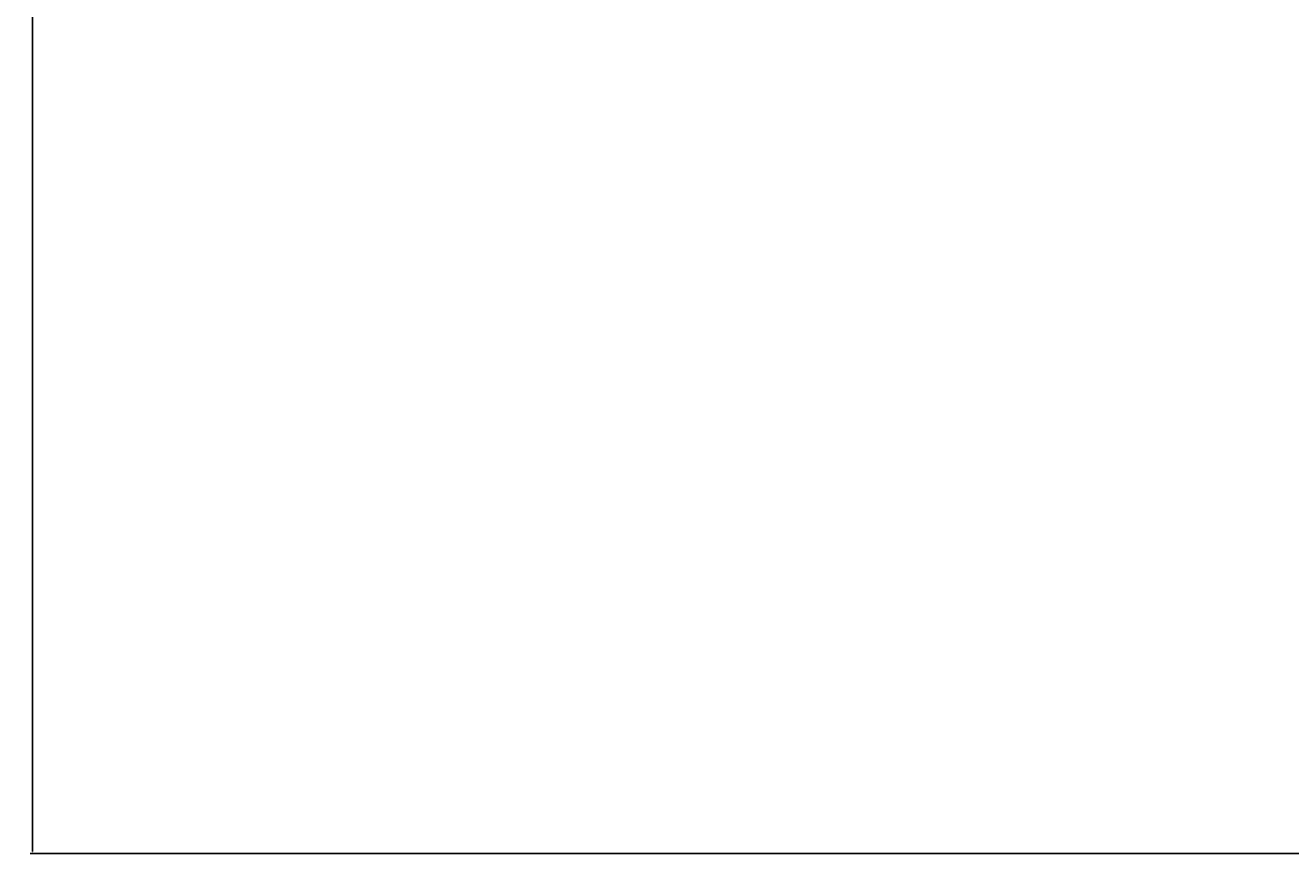
# Model space of a CAD drawing. Units: inches. Extents: x 33 to 16628, y 2 to 6143.
# Drawn here: x 9597 to 9700, y 2554 to 2621 of the extents above; entities that cross this region are included whole.
import ezdxf

# ---------------------------------------------------------------- set-up
doc = ezdxf.new("R2010")
doc.units = ezdxf.units.IN
doc.header["$MEASUREMENT"] = 0
doc.layers.add('LG-DIMENSION', color=7, linetype='Continuous')
doc.styles.get("Standard").update_dxf_attribs({"font": 'arial.ttf'})
doc.dimstyles.get("Standard").update_dxf_attribs({"dimtxt": 0.18, "dimasz": 0.18, "dimexe": 0.18, "dimexo": 0.0625, "dimgap": 0.09, "dimtad": 0, "dimtih": 1, "dimtoh": 1, "dimdec": 4, "dimzin": 0, "dimdsep": 46, "dimtxsty": 'Standard', "dimcen": 0.09, "dimadec": 0, "dimazin": 0, "dimtfac": 1, "dimtdec": 4, "dimtofl": 0, "dimtmove": 0, "dimatfit": 3, "dimfxl": 1, "dimtolj": 1, "dimtzin": 0, "dimarcsym": 0})

# ---------------------------------------------------------------- blocks, each defined once
blk = doc.blocks.new('*D43')
at = {"layer": 'Defpoints', "color": 0, "transparency": 16777216}
for p in [(9890.95, 3934), (9597.43, 2554), (9941.41, 2554)]:
    blk.add_point(p, dxfattribs=at)
at = {"layer": 'LG-DIMENSION', "color": 0, "lineweight": -2, "transparency": 16777216}
for p, q in [((9890.89, 3934), (9597.25, 3934)), ((9597.43, 3933.82), (9597.43, 3244.18)), ((9597.43, 2554.18), (9597.43, 3243.82)), ((9941.35, 2554), (9597.25, 2554))]:
    blk.add_line(p, q, dxfattribs=at)
at = {"layer": 'LG-DIMENSION', "color": 0, "transparency": 16777216}
for points in [[(9597.4, 3933.82), (9597.46, 3933.82), (9597.43, 3934)], [(9597.4, 2554.18), (9597.46, 2554.18), (9597.43, 2554)]]:
    blk.add_solid(points, dxfattribs=at)
at = {"layer": 'LG-DIMENSION', "color": 0, "transparency": 16777216, "insert": (9597.43, 3244), "char_height": 0.18, "attachment_point": 5}
blk.add_mtext('\\A1;1380.0000', dxfattribs=at)

msp = doc.modelspace()

# ---------------------------------------------------------------- dimensions: what is measured, and where the dimension line sits
at = {"layer": 'LG-DIMENSION'}
dim = msp.add_linear_dim(base=(9597.427267, 2553.997217), p1=(9890.951081, 3933.997217), p2=(9941.414751, 2553.997217), angle=90, dimstyle='Standard', dxfattribs=at)
dim.commit()
dim.dimension.update_dxf_attribs({"geometry": '*D43', "text_midpoint": (9597.427267, 3243.997217)})

doc.saveas('drawing.dxf')
